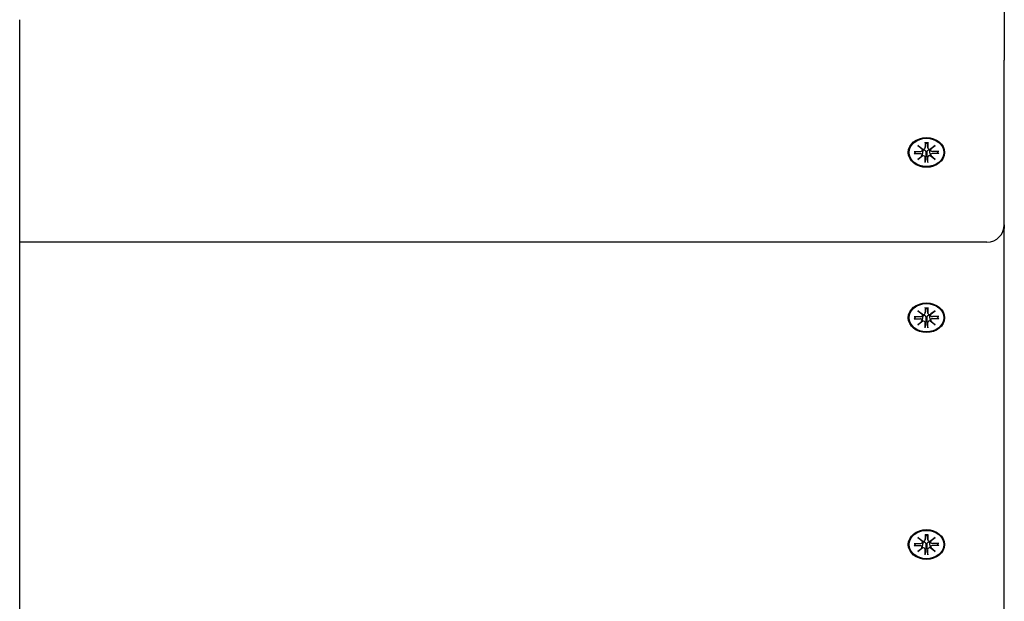
# Model space of a CAD drawing. Extents: x 29743 to 36931, y -7739 to -1396.
# Drawn here: x 33081 to 33366, y -5061 to -4893 of the extents above; entities that cross this region are included whole.
import ezdxf

# ---------------------------------------------------------------- set-up
doc = ezdxf.new("R2010")
doc.units = 0
doc.header["$LTSCALE"] = 30
doc.header["$MEASUREMENT"] = 0
doc.layers.get('0').update_dxf_attribs({"linetype": 'CONTINUOUS'})

msp = doc.modelspace()

# ---------------------------------------------------------------- linework, layer by layer
for p, q in [((33365.51, -4884.94), (33365.51, -4905.02)), ((33081.01, -4940.39), (33081.01, -4893.28)), ((33365.51, -4952.53), (33365.51, -4905.02)), ((33340.53, -4929.61), (33341.95, -4930.68)), ((33340.53, -4929.61), (33341.77, -4930.55)), ((33341.83, -4930.77), (33340.53, -4929.61)), ((33342.62, -4928.71), (33342.62, -4930.24)), ((33342.62, -4930.3), (33342.83, -4928.91)), ((33342.82, -4928.76), (33342.83, -4928.86)), ((33343.19, -4928.86), (33343.2, -4928.76)), ((33343.41, -4930.3), (33343.19, -4928.91)), ((33343.41, -4928.71), (33343.4, -4930.24)), ((33344.08, -4930.68), (33345.49, -4929.61)), ((33345.49, -4929.61), (33344.19, -4930.77)), ((33345.49, -4929.61), (33344.26, -4930.55)), ((33339.43, -4931.32), (33341.3, -4931.32)), ((33339.43, -4931.97), (33341.3, -4931.96)), ((33339.57, -4931.91), (33340.02, -4931.32)), ((33340.53, -4933.67), (33341.83, -4932.52)), ((33340.53, -4933.67), (33341.77, -4932.59)), ((33341.95, -4932.61), (33340.53, -4933.67)), ((33341.85, -4930.93), (33341.89, -4930.64)), ((33341.85, -4932.47), (33341.99, -4931.53)), ((33342.79, -4932.56), (33342.62, -4934.41)), ((33342.62, -4934.58), (33342.62, -4933.04)), ((33342.83, -4931.66), (33342.79, -4932.56)), ((33343.23, -4932.56), (33343.19, -4931.66)), ((33343.4, -4934.41), (33343.23, -4932.56)), ((33343.41, -4934.58), (33343.4, -4933.04)), ((33344.18, -4932.47), (33344.03, -4931.53)), ((33345.49, -4933.67), (33344.08, -4932.61)), ((33344.18, -4930.93), (33344.13, -4930.64)), ((33344.19, -4932.52), (33345.49, -4933.67)), ((33345.49, -4933.67), (33344.26, -4932.59)), ((33346.59, -4931.32), (33344.72, -4931.32)), ((33346.59, -4931.97), (33344.72, -4931.96)), ((33346, -4931.32), (33346.45, -4931.91)), ((33081.01, -5245.82), (33081.01, -4940.39)), ((33365.51, -4952.53), (33365.51, -4953.59)), ((33365.51, -5065), (33365.51, -4953.59)), ((33360.51, -4957.53), (33081.01, -4957.53)), ((33340.54, -4977.37), (33341.95, -4978.43)), ((33340.54, -4977.37), (33341.77, -4978.3)), ((33341.84, -4978.52), (33340.54, -4977.37)), ((33341.85, -4978.68), (33341.89, -4978.39)), ((33342.62, -4976.46), (33342.62, -4978)), ((33342.62, -4978.05), (33342.83, -4976.67)), ((33342.83, -4976.52), (33342.84, -4976.62)), ((33343.2, -4976.62), (33343.21, -4976.52)), ((33343.41, -4978.05), (33343.2, -4976.67)), ((33343.41, -4976.46), (33343.41, -4978)), ((33344.08, -4978.43), (33345.49, -4977.37)), ((33344.18, -4978.68), (33344.14, -4978.39)), ((33345.49, -4977.37), (33344.19, -4978.52)), ((33345.49, -4977.37), (33344.26, -4978.3)), ((33339.43, -4979.07), (33341.31, -4979.08)), ((33339.43, -4979.72), (33341.31, -4979.72)), ((33339.58, -4979.66), (33340.03, -4979.07)), ((33340.54, -4981.43), (33341.84, -4980.27)), ((33340.54, -4981.43), (33341.77, -4980.34)), ((33341.95, -4980.36), (33340.54, -4981.43)), ((33341.85, -4980.22), (33341.99, -4979.28)), ((33342.62, -4982.33), (33342.62, -4980.8)), ((33342.8, -4980.31), (33342.63, -4982.16)), ((33342.84, -4979.42), (33342.8, -4980.31)), ((33343.24, -4980.31), (33343.2, -4979.42)), ((33343.4, -4982.16), (33343.24, -4980.31)), ((33343.41, -4982.33), (33343.41, -4980.8)), ((33344.18, -4980.22), (33344.04, -4979.28)), ((33345.49, -4981.43), (33344.08, -4980.36)), ((33344.19, -4980.27), (33345.49, -4981.43)), ((33345.49, -4981.43), (33344.26, -4980.34)), ((33346.6, -4979.07), (33344.72, -4979.08)), ((33346.6, -4979.72), (33344.72, -4979.72)), ((33346.01, -4979.07), (33346.46, -4979.66)), ((33340.54, -5042.9), (33341.95, -5043.96)), ((33340.54, -5042.9), (33341.77, -5043.84)), ((33341.84, -5044.06), (33340.54, -5042.9)), ((33341.85, -5044.22), (33341.89, -5043.92)), ((33342.62, -5041.99), (33342.62, -5043.53)), ((33342.62, -5043.59), (33342.83, -5042.2)), ((33342.83, -5042.05), (33342.84, -5042.15)), ((33343.2, -5042.15), (33343.21, -5042.05)), ((33343.41, -5043.59), (33343.2, -5042.2)), ((33343.41, -5041.99), (33343.41, -5043.53)), ((33344.08, -5043.96), (33345.49, -5042.9)), ((33344.18, -5044.22), (33344.14, -5043.92)), ((33345.49, -5042.9), (33344.19, -5044.06)), ((33345.49, -5042.9), (33344.26, -5043.84)), ((33339.43, -5044.6), (33341.31, -5044.61)), ((33339.43, -5045.25), (33341.31, -5045.25)), ((33339.58, -5045.19), (33340.03, -5044.61)), ((33340.54, -5046.96), (33341.84, -5045.8)), ((33340.54, -5046.96), (33341.77, -5045.88)), ((33341.95, -5045.89), (33340.54, -5046.96)), ((33341.85, -5045.75), (33341.99, -5044.82)), ((33342.62, -5047.86), (33342.62, -5046.33)), ((33342.8, -5045.85), (33342.63, -5047.7)), ((33342.84, -5044.95), (33342.8, -5045.85)), ((33343.24, -5045.85), (33343.2, -5044.95)), ((33343.4, -5047.7), (33343.24, -5045.85)), ((33343.41, -5047.86), (33343.41, -5046.33)), ((33344.18, -5045.75), (33344.04, -5044.82)), ((33345.49, -5046.96), (33344.08, -5045.89)), ((33344.19, -5045.8), (33345.49, -5046.96)), ((33345.49, -5046.96), (33344.26, -5045.88)), ((33346.6, -5044.6), (33344.72, -5044.61)), ((33346.6, -5045.25), (33344.72, -5045.25)), ((33346.01, -5044.61), (33346.46, -5045.19))]:
    msp.add_line(p, q)
at = {"flags": 128}
for points in [[(33342.62, -4928.78), (33342.62, -4928.78), (33342.62, -4928.78), (33342.62, -4928.78), (33342.62, -4928.77), (33342.62, -4928.77), (33342.62, -4928.77), (33342.62, -4928.77), (33342.62, -4928.77), (33342.62, -4928.77), (33342.62, -4928.76), (33342.62, -4928.76), (33342.62, -4928.76), (33342.62, -4928.76), (33342.62, -4928.75), (33342.62, -4928.75), (33342.62, -4928.75), (33342.62, -4928.74), (33342.62, -4928.74), (33342.62, -4928.73), (33342.62, -4928.73), (33342.62, -4928.72), (33342.62, -4928.72), (33342.62, -4928.71), (33342.62, -4928.71)], [(33342.62, -4928.78), (33343.01, -4928.76), (33343.4, -4928.78)], [(33342.83, -4928.86), (33342.83, -4928.86), (33342.83, -4928.87), (33342.83, -4928.87), (33342.83, -4928.87), (33342.83, -4928.87), (33342.83, -4928.88), (33342.83, -4928.88), (33342.83, -4928.88), (33342.83, -4928.88), (33342.83, -4928.88), (33342.83, -4928.89), (33342.83, -4928.89), (33342.83, -4928.89), (33342.83, -4928.89), (33342.83, -4928.89), (33342.83, -4928.9), (33342.83, -4928.9), (33342.83, -4928.9), (33342.83, -4928.9), (33342.83, -4928.9), (33342.83, -4928.91), (33342.83, -4928.91), (33342.83, -4928.91), (33342.83, -4928.91)], [(33343.19, -4928.91), (33343.19, -4928.91), (33343.19, -4928.91), (33343.19, -4928.91), (33343.19, -4928.9), (33343.19, -4928.9), (33343.19, -4928.9), (33343.19, -4928.9), (33343.19, -4928.9), (33343.19, -4928.89), (33343.19, -4928.89), (33343.19, -4928.89), (33343.19, -4928.89), (33343.19, -4928.89), (33343.19, -4928.88), (33343.19, -4928.88), (33343.19, -4928.88), (33343.19, -4928.88), (33343.19, -4928.88), (33343.19, -4928.87), (33343.19, -4928.87), (33343.19, -4928.87), (33343.19, -4928.87), (33343.19, -4928.86), (33343.19, -4928.86)], [(33343.41, -4928.71), (33343.41, -4928.71), (33343.41, -4928.72), (33343.41, -4928.72), (33343.41, -4928.73), (33343.41, -4928.73), (33343.41, -4928.74), (33343.41, -4928.74), (33343.41, -4928.75), (33343.41, -4928.75), (33343.41, -4928.75), (33343.41, -4928.76), (33343.41, -4928.76), (33343.41, -4928.76), (33343.4, -4928.76), (33343.4, -4928.77), (33343.4, -4928.77), (33343.4, -4928.77), (33343.4, -4928.77), (33343.4, -4928.77), (33343.4, -4928.77), (33343.4, -4928.78), (33343.4, -4928.78), (33343.4, -4928.78), (33343.4, -4928.78)], [(33339.57, -4931.91), (33339.57, -4931.91), (33339.57, -4931.92), (33339.56, -4931.92), (33339.56, -4931.93), (33339.55, -4931.93), (33339.55, -4931.93), (33339.54, -4931.94), (33339.54, -4931.94), (33339.53, -4931.94), (33339.53, -4931.95), (33339.52, -4931.95), (33339.51, -4931.95), (33339.51, -4931.95), (33339.5, -4931.96), (33339.49, -4931.96), (33339.49, -4931.96), (33339.48, -4931.96), (33339.47, -4931.96), (33339.47, -4931.96), (33339.46, -4931.96), (33339.45, -4931.97), (33339.45, -4931.97), (33339.44, -4931.97), (33339.43, -4931.97)], [(33341.99, -4931.53), (33341.99, -4931.5), (33342, -4931.48), (33342, -4931.45), (33342, -4931.43), (33342.01, -4931.4), (33342.01, -4931.38), (33342.02, -4931.35), (33342.02, -4931.33), (33342.02, -4931.3), (33342.03, -4931.28), (33342.03, -4931.25), (33342.03, -4931.22), (33342.04, -4931.2), (33342.04, -4931.17), (33342.05, -4931.15), (33342.05, -4931.12), (33342.05, -4931.09), (33342.06, -4931.07), (33342.06, -4931.04), (33342.06, -4931.01), (33342.07, -4930.99), (33342.07, -4930.96), (33342.08, -4930.93), (33342.08, -4930.91)], [(33342.05, -4930.69), (33342.06, -4930.7), (33342.06, -4930.71), (33342.06, -4930.72), (33342.06, -4930.72), (33342.06, -4930.73), (33342.07, -4930.74), (33342.07, -4930.75), (33342.07, -4930.76), (33342.07, -4930.77), (33342.07, -4930.78), (33342.07, -4930.79), (33342.07, -4930.8), (33342.08, -4930.81), (33342.08, -4930.81), (33342.08, -4930.82), (33342.08, -4930.83), (33342.08, -4930.84), (33342.08, -4930.85), (33342.08, -4930.86), (33342.08, -4930.87), (33342.08, -4930.88), (33342.08, -4930.89), (33342.08, -4930.9), (33342.08, -4930.91)], [(33342.08, -4930.91), (33342.13, -4930.89), (33342.18, -4930.89), (33342.23, -4930.89), (33342.28, -4930.89), (33342.33, -4930.89), (33342.38, -4930.91), (33342.43, -4930.92), (33342.48, -4930.94), (33342.52, -4930.97), (33342.56, -4931), (33342.6, -4931.03), (33342.64, -4931.07), (33342.67, -4931.11), (33342.7, -4931.16), (33342.73, -4931.2), (33342.75, -4931.25), (33342.77, -4931.29), (33342.79, -4931.34), (33342.8, -4931.4), (33342.82, -4931.45), (33342.82, -4931.5), (33342.83, -4931.56), (33342.83, -4931.61), (33342.83, -4931.66)], [(33343.19, -4931.66), (33343.19, -4931.61), (33343.19, -4931.56), (33343.2, -4931.5), (33343.21, -4931.45), (33343.22, -4931.4), (33343.23, -4931.34), (33343.25, -4931.29), (33343.27, -4931.25), (33343.29, -4931.2), (33343.32, -4931.16), (33343.35, -4931.11), (33343.39, -4931.07), (33343.42, -4931.03), (33343.46, -4931), (33343.5, -4930.97), (33343.55, -4930.94), (33343.59, -4930.92), (33343.64, -4930.91), (33343.69, -4930.89), (33343.74, -4930.89), (33343.79, -4930.89), (33343.84, -4930.89), (33343.9, -4930.89), (33343.95, -4930.91)], [(33343.95, -4930.91), (33343.94, -4930.9), (33343.94, -4930.89), (33343.94, -4930.88), (33343.94, -4930.87), (33343.95, -4930.86), (33343.95, -4930.85), (33343.95, -4930.84), (33343.95, -4930.83), (33343.95, -4930.82), (33343.95, -4930.81), (33343.95, -4930.81), (33343.95, -4930.8), (33343.95, -4930.79), (33343.95, -4930.78), (33343.95, -4930.77), (33343.95, -4930.76), (33343.96, -4930.75), (33343.96, -4930.74), (33343.96, -4930.73), (33343.96, -4930.72), (33343.96, -4930.72), (33343.97, -4930.71), (33343.97, -4930.7), (33343.97, -4930.69)], [(33344.03, -4931.53), (33344.03, -4931.5), (33344.03, -4931.48), (33344.02, -4931.45), (33344.02, -4931.43), (33344.02, -4931.4), (33344.01, -4931.38), (33344.01, -4931.35), (33344, -4931.33), (33344, -4931.3), (33344, -4931.28), (33343.99, -4931.25), (33343.99, -4931.22), (33343.99, -4931.2), (33343.98, -4931.17), (33343.98, -4931.15), (33343.97, -4931.12), (33343.97, -4931.09), (33343.97, -4931.07), (33343.96, -4931.04), (33343.96, -4931.01), (33343.96, -4930.99), (33343.95, -4930.96), (33343.95, -4930.93), (33343.95, -4930.91)], [(33346.59, -4931.97), (33346.59, -4931.97), (33346.58, -4931.97), (33346.57, -4931.97), (33346.56, -4931.96), (33346.56, -4931.96), (33346.55, -4931.96), (33346.54, -4931.96), (33346.54, -4931.96), (33346.53, -4931.96), (33346.52, -4931.96), (33346.52, -4931.95), (33346.51, -4931.95), (33346.5, -4931.95), (33346.5, -4931.95), (33346.49, -4931.94), (33346.49, -4931.94), (33346.48, -4931.94), (33346.48, -4931.93), (33346.47, -4931.93), (33346.47, -4931.93), (33346.46, -4931.92), (33346.46, -4931.92), (33346.46, -4931.91), (33346.45, -4931.91)], [(33342.62, -4934.58), (33342.62, -4934.57), (33342.62, -4934.56), (33342.62, -4934.56), (33342.62, -4934.55), (33342.62, -4934.54), (33342.62, -4934.54), (33342.62, -4934.53), (33342.62, -4934.52), (33342.62, -4934.52), (33342.62, -4934.51), (33342.62, -4934.5), (33342.62, -4934.49), (33342.62, -4934.49), (33342.62, -4934.48), (33342.62, -4934.47), (33342.62, -4934.47), (33342.62, -4934.46), (33342.62, -4934.45), (33342.62, -4934.44), (33342.62, -4934.44), (33342.62, -4934.43), (33342.62, -4934.42), (33342.62, -4934.42), (33342.62, -4934.41)], [(33343.4, -4934.41), (33343.4, -4934.42), (33343.4, -4934.42), (33343.4, -4934.43), (33343.4, -4934.44), (33343.4, -4934.44), (33343.4, -4934.45), (33343.4, -4934.46), (33343.4, -4934.47), (33343.4, -4934.47), (33343.4, -4934.48), (33343.4, -4934.49), (33343.4, -4934.49), (33343.41, -4934.5), (33343.41, -4934.51), (33343.41, -4934.52), (33343.41, -4934.52), (33343.41, -4934.53), (33343.41, -4934.54), (33343.41, -4934.54), (33343.41, -4934.55), (33343.41, -4934.56), (33343.41, -4934.56), (33343.41, -4934.57), (33343.41, -4934.58)], [(33341.99, -4979.28), (33342, -4979.26), (33342, -4979.23), (33342, -4979.21), (33342.01, -4979.18), (33342.01, -4979.16), (33342.02, -4979.13), (33342.02, -4979.11), (33342.02, -4979.08), (33342.03, -4979.06), (33342.03, -4979.03), (33342.03, -4979), (33342.04, -4978.98), (33342.04, -4978.95), (33342.05, -4978.92), (33342.05, -4978.9), (33342.05, -4978.87), (33342.06, -4978.85), (33342.06, -4978.82), (33342.06, -4978.79), (33342.07, -4978.77), (33342.07, -4978.74), (33342.08, -4978.71), (33342.08, -4978.69), (33342.08, -4978.66)], [(33342.06, -4978.44), (33342.06, -4978.45), (33342.06, -4978.46), (33342.06, -4978.47), (33342.07, -4978.48), (33342.07, -4978.49), (33342.07, -4978.5), (33342.07, -4978.5), (33342.07, -4978.51), (33342.07, -4978.52), (33342.08, -4978.53), (33342.08, -4978.54), (33342.08, -4978.55), (33342.08, -4978.56), (33342.08, -4978.57), (33342.08, -4978.58), (33342.08, -4978.59), (33342.08, -4978.59), (33342.08, -4978.6), (33342.08, -4978.61), (33342.08, -4978.62), (33342.08, -4978.63), (33342.08, -4978.64), (33342.08, -4978.65), (33342.08, -4978.66)], [(33342.08, -4978.66), (33342.13, -4978.65), (33342.18, -4978.64), (33342.24, -4978.64), (33342.29, -4978.64), (33342.34, -4978.65), (33342.39, -4978.66), (33342.43, -4978.68), (33342.48, -4978.7), (33342.52, -4978.72), (33342.57, -4978.75), (33342.61, -4978.79), (33342.64, -4978.82), (33342.68, -4978.87), (33342.71, -4978.91), (33342.73, -4978.95), (33342.76, -4979), (33342.78, -4979.05), (33342.79, -4979.1), (33342.81, -4979.15), (33342.82, -4979.2), (33342.83, -4979.26), (33342.83, -4979.31), (33342.84, -4979.36), (33342.84, -4979.42)], [(33342.63, -4976.53), (33342.63, -4976.53), (33342.63, -4976.53), (33342.63, -4976.53), (33342.63, -4976.53), (33342.62, -4976.53), (33342.62, -4976.53), (33342.62, -4976.52), (33342.62, -4976.52), (33342.62, -4976.52), (33342.62, -4976.52), (33342.62, -4976.51), (33342.62, -4976.51), (33342.62, -4976.51), (33342.62, -4976.51), (33342.62, -4976.5), (33342.62, -4976.5), (33342.62, -4976.49), (33342.62, -4976.49), (33342.62, -4976.49), (33342.62, -4976.48), (33342.62, -4976.48), (33342.62, -4976.47), (33342.62, -4976.47), (33342.62, -4976.46)], [(33342.63, -4976.53), (33343.02, -4976.51), (33343.4, -4976.53)], [(33342.84, -4976.62), (33342.84, -4976.62), (33342.84, -4976.62), (33342.84, -4976.62), (33342.84, -4976.62), (33342.84, -4976.63), (33342.84, -4976.63), (33342.84, -4976.63), (33342.84, -4976.63), (33342.84, -4976.63), (33342.84, -4976.64), (33342.84, -4976.64), (33342.84, -4976.64), (33342.84, -4976.64), (33342.84, -4976.64), (33342.84, -4976.65), (33342.84, -4976.65), (33342.84, -4976.65), (33342.84, -4976.65), (33342.83, -4976.66), (33342.83, -4976.66), (33342.83, -4976.66), (33342.83, -4976.66), (33342.83, -4976.66), (33342.83, -4976.67)], [(33343.2, -4976.67), (33343.2, -4976.66), (33343.2, -4976.66), (33343.2, -4976.66), (33343.2, -4976.66), (33343.2, -4976.66), (33343.2, -4976.65), (33343.2, -4976.65), (33343.2, -4976.65), (33343.2, -4976.65), (33343.2, -4976.64), (33343.2, -4976.64), (33343.2, -4976.64), (33343.2, -4976.64), (33343.2, -4976.64), (33343.2, -4976.63), (33343.2, -4976.63), (33343.2, -4976.63), (33343.2, -4976.63), (33343.2, -4976.63), (33343.2, -4976.62), (33343.2, -4976.62), (33343.2, -4976.62), (33343.2, -4976.62), (33343.2, -4976.62)], [(33343.2, -4979.42), (33343.2, -4979.36), (33343.2, -4979.31), (33343.2, -4979.26), (33343.21, -4979.2), (33343.22, -4979.15), (33343.24, -4979.1), (33343.26, -4979.05), (33343.28, -4979), (33343.3, -4978.95), (33343.33, -4978.91), (33343.36, -4978.87), (33343.39, -4978.82), (33343.43, -4978.79), (33343.47, -4978.75), (33343.51, -4978.72), (33343.55, -4978.7), (33343.6, -4978.68), (33343.64, -4978.66), (33343.69, -4978.65), (33343.74, -4978.64), (33343.8, -4978.64), (33343.85, -4978.64), (33343.9, -4978.65), (33343.95, -4978.66)], [(33343.41, -4976.46), (33343.41, -4976.47), (33343.41, -4976.47), (33343.41, -4976.48), (33343.41, -4976.48), (33343.41, -4976.49), (33343.41, -4976.49), (33343.41, -4976.49), (33343.41, -4976.5), (33343.41, -4976.5), (33343.41, -4976.51), (33343.41, -4976.51), (33343.41, -4976.51), (33343.41, -4976.51), (33343.41, -4976.52), (33343.41, -4976.52), (33343.41, -4976.52), (33343.41, -4976.52), (33343.41, -4976.53), (33343.41, -4976.53), (33343.41, -4976.53), (33343.41, -4976.53), (33343.41, -4976.53), (33343.41, -4976.53), (33343.4, -4976.53)], [(33343.95, -4978.66), (33343.95, -4978.65), (33343.95, -4978.64), (33343.95, -4978.63), (33343.95, -4978.62), (33343.95, -4978.61), (33343.95, -4978.6), (33343.95, -4978.59), (33343.95, -4978.59), (33343.95, -4978.58), (33343.95, -4978.57), (33343.95, -4978.56), (33343.95, -4978.55), (33343.95, -4978.54), (33343.96, -4978.53), (33343.96, -4978.52), (33343.96, -4978.51), (33343.96, -4978.5), (33343.96, -4978.5), (33343.96, -4978.49), (33343.97, -4978.48), (33343.97, -4978.47), (33343.97, -4978.46), (33343.97, -4978.45), (33343.97, -4978.44)], [(33344.04, -4979.28), (33344.03, -4979.26), (33344.03, -4979.23), (33344.03, -4979.21), (33344.02, -4979.18), (33344.02, -4979.16), (33344.02, -4979.13), (33344.01, -4979.11), (33344.01, -4979.08), (33344, -4979.06), (33344, -4979.03), (33344, -4979), (33343.99, -4978.98), (33343.99, -4978.95), (33343.99, -4978.92), (33343.98, -4978.9), (33343.98, -4978.87), (33343.97, -4978.85), (33343.97, -4978.82), (33343.97, -4978.79), (33343.96, -4978.77), (33343.96, -4978.74), (33343.96, -4978.71), (33343.95, -4978.69), (33343.95, -4978.66)], [(33339.58, -4979.66), (33339.57, -4979.67), (33339.57, -4979.67), (33339.56, -4979.68), (33339.56, -4979.68), (33339.56, -4979.68), (33339.55, -4979.69), (33339.55, -4979.69), (33339.54, -4979.69), (33339.54, -4979.7), (33339.53, -4979.7), (33339.52, -4979.7), (33339.52, -4979.7), (33339.51, -4979.71), (33339.5, -4979.71), (33339.5, -4979.71), (33339.49, -4979.71), (33339.49, -4979.71), (33339.48, -4979.72), (33339.47, -4979.72), (33339.46, -4979.72), (33339.46, -4979.72), (33339.45, -4979.72), (33339.44, -4979.72), (33339.43, -4979.72)], [(33346.6, -4979.72), (33346.59, -4979.72), (33346.58, -4979.72), (33346.58, -4979.72), (33346.57, -4979.72), (33346.56, -4979.72), (33346.55, -4979.72), (33346.55, -4979.71), (33346.54, -4979.71), (33346.53, -4979.71), (33346.53, -4979.71), (33346.52, -4979.71), (33346.51, -4979.7), (33346.51, -4979.7), (33346.5, -4979.7), (33346.5, -4979.7), (33346.49, -4979.69), (33346.49, -4979.69), (33346.48, -4979.69), (33346.48, -4979.68), (33346.47, -4979.68), (33346.47, -4979.68), (33346.46, -4979.67), (33346.46, -4979.67), (33346.46, -4979.66)], [(33342.62, -4982.33), (33342.62, -4982.32), (33342.62, -4982.32), (33342.62, -4982.31), (33342.62, -4982.3), (33342.62, -4982.3), (33342.62, -4982.29), (33342.62, -4982.28), (33342.62, -4982.28), (33342.62, -4982.27), (33342.62, -4982.26), (33342.62, -4982.26), (33342.62, -4982.25), (33342.62, -4982.24), (33342.62, -4982.23), (33342.62, -4982.23), (33342.62, -4982.22), (33342.62, -4982.21), (33342.63, -4982.2), (33342.63, -4982.2), (33342.63, -4982.19), (33342.63, -4982.18), (33342.63, -4982.18), (33342.63, -4982.17), (33342.63, -4982.16)], [(33343.4, -4982.16), (33343.4, -4982.17), (33343.4, -4982.18), (33343.4, -4982.18), (33343.41, -4982.19), (33343.41, -4982.2), (33343.41, -4982.2), (33343.41, -4982.21), (33343.41, -4982.22), (33343.41, -4982.23), (33343.41, -4982.23), (33343.41, -4982.24), (33343.41, -4982.25), (33343.41, -4982.26), (33343.41, -4982.26), (33343.41, -4982.27), (33343.41, -4982.28), (33343.41, -4982.28), (33343.41, -4982.29), (33343.41, -4982.3), (33343.41, -4982.3), (33343.41, -4982.31), (33343.41, -4982.32), (33343.41, -4982.32), (33343.41, -4982.33)], [(33342.06, -5043.98), (33342.06, -5043.98), (33342.06, -5043.99), (33342.06, -5044), (33342.07, -5044.01), (33342.07, -5044.02), (33342.07, -5044.03), (33342.07, -5044.04), (33342.07, -5044.05), (33342.07, -5044.05), (33342.08, -5044.06), (33342.08, -5044.07), (33342.08, -5044.08), (33342.08, -5044.09), (33342.08, -5044.1), (33342.08, -5044.11), (33342.08, -5044.12), (33342.08, -5044.13), (33342.08, -5044.14), (33342.08, -5044.15), (33342.08, -5044.15), (33342.08, -5044.16), (33342.08, -5044.17), (33342.08, -5044.18), (33342.08, -5044.19)], [(33342.08, -5044.19), (33342.13, -5044.18), (33342.18, -5044.17), (33342.24, -5044.17), (33342.29, -5044.17), (33342.34, -5044.18), (33342.39, -5044.19), (33342.43, -5044.21), (33342.48, -5044.23), (33342.52, -5044.25), (33342.57, -5044.28), (33342.61, -5044.32), (33342.64, -5044.36), (33342.68, -5044.4), (33342.71, -5044.44), (33342.73, -5044.49), (33342.76, -5044.53), (33342.78, -5044.58), (33342.79, -5044.63), (33342.81, -5044.68), (33342.82, -5044.73), (33342.83, -5044.79), (33342.83, -5044.84), (33342.84, -5044.89), (33342.84, -5044.95)], [(33342.63, -5042.06), (33342.63, -5042.06), (33342.63, -5042.06), (33342.63, -5042.06), (33342.63, -5042.06), (33342.62, -5042.06), (33342.62, -5042.06), (33342.62, -5042.06), (33342.62, -5042.05), (33342.62, -5042.05), (33342.62, -5042.05), (33342.62, -5042.05), (33342.62, -5042.04), (33342.62, -5042.04), (33342.62, -5042.04), (33342.62, -5042.03), (33342.62, -5042.03), (33342.62, -5042.03), (33342.62, -5042.02), (33342.62, -5042.02), (33342.62, -5042.01), (33342.62, -5042.01), (33342.62, -5042), (33342.62, -5042), (33342.62, -5041.99)], [(33342.63, -5042.06), (33343.02, -5042.04), (33343.4, -5042.06)], [(33342.84, -5042.15), (33342.84, -5042.15), (33342.84, -5042.15), (33342.84, -5042.15), (33342.84, -5042.16), (33342.84, -5042.16), (33342.84, -5042.16), (33342.84, -5042.16), (33342.84, -5042.16), (33342.84, -5042.17), (33342.84, -5042.17), (33342.84, -5042.17), (33342.84, -5042.17), (33342.84, -5042.17), (33342.84, -5042.18), (33342.84, -5042.18), (33342.84, -5042.18), (33342.84, -5042.18), (33342.84, -5042.19), (33342.83, -5042.19), (33342.83, -5042.19), (33342.83, -5042.19), (33342.83, -5042.19), (33342.83, -5042.2), (33342.83, -5042.2)], [(33343.2, -5042.2), (33343.2, -5042.2), (33343.2, -5042.19), (33343.2, -5042.19), (33343.2, -5042.19), (33343.2, -5042.19), (33343.2, -5042.19), (33343.2, -5042.18), (33343.2, -5042.18), (33343.2, -5042.18), (33343.2, -5042.18), (33343.2, -5042.17), (33343.2, -5042.17), (33343.2, -5042.17), (33343.2, -5042.17), (33343.2, -5042.17), (33343.2, -5042.16), (33343.2, -5042.16), (33343.2, -5042.16), (33343.2, -5042.16), (33343.2, -5042.16), (33343.2, -5042.15), (33343.2, -5042.15), (33343.2, -5042.15), (33343.2, -5042.15)], [(33343.2, -5044.95), (33343.2, -5044.89), (33343.2, -5044.84), (33343.2, -5044.79), (33343.21, -5044.73), (33343.22, -5044.68), (33343.24, -5044.63), (33343.26, -5044.58), (33343.28, -5044.53), (33343.3, -5044.49), (33343.33, -5044.44), (33343.36, -5044.4), (33343.39, -5044.36), (33343.43, -5044.32), (33343.47, -5044.28), (33343.51, -5044.25), (33343.55, -5044.23), (33343.6, -5044.21), (33343.64, -5044.19), (33343.69, -5044.18), (33343.74, -5044.17), (33343.8, -5044.17), (33343.85, -5044.17), (33343.9, -5044.18), (33343.95, -5044.19)], [(33343.41, -5041.99), (33343.41, -5042), (33343.41, -5042), (33343.41, -5042.01), (33343.41, -5042.01), (33343.41, -5042.02), (33343.41, -5042.02), (33343.41, -5042.03), (33343.41, -5042.03), (33343.41, -5042.03), (33343.41, -5042.04), (33343.41, -5042.04), (33343.41, -5042.04), (33343.41, -5042.05), (33343.41, -5042.05), (33343.41, -5042.05), (33343.41, -5042.05), (33343.41, -5042.06), (33343.41, -5042.06), (33343.41, -5042.06), (33343.41, -5042.06), (33343.41, -5042.06), (33343.41, -5042.06), (33343.41, -5042.06), (33343.4, -5042.06)], [(33343.95, -5044.19), (33343.95, -5044.18), (33343.95, -5044.17), (33343.95, -5044.16), (33343.95, -5044.15), (33343.95, -5044.15), (33343.95, -5044.14), (33343.95, -5044.13), (33343.95, -5044.12), (33343.95, -5044.11), (33343.95, -5044.1), (33343.95, -5044.09), (33343.95, -5044.08), (33343.95, -5044.07), (33343.96, -5044.06), (33343.96, -5044.05), (33343.96, -5044.05), (33343.96, -5044.04), (33343.96, -5044.03), (33343.96, -5044.02), (33343.97, -5044.01), (33343.97, -5044), (33343.97, -5043.99), (33343.97, -5043.98), (33343.97, -5043.98)], [(33339.58, -5045.19), (33339.57, -5045.2), (33339.57, -5045.2), (33339.56, -5045.21), (33339.56, -5045.21), (33339.56, -5045.21), (33339.55, -5045.22), (33339.55, -5045.22), (33339.54, -5045.22), (33339.54, -5045.23), (33339.53, -5045.23), (33339.52, -5045.23), (33339.52, -5045.24), (33339.51, -5045.24), (33339.5, -5045.24), (33339.5, -5045.24), (33339.49, -5045.24), (33339.49, -5045.25), (33339.48, -5045.25), (33339.47, -5045.25), (33339.46, -5045.25), (33339.46, -5045.25), (33339.45, -5045.25), (33339.44, -5045.25), (33339.43, -5045.25)], [(33341.99, -5044.82), (33342, -5044.79), (33342, -5044.76), (33342, -5044.74), (33342.01, -5044.71), (33342.01, -5044.69), (33342.02, -5044.66), (33342.02, -5044.64), (33342.02, -5044.61), (33342.03, -5044.59), (33342.03, -5044.56), (33342.03, -5044.54), (33342.04, -5044.51), (33342.04, -5044.48), (33342.05, -5044.46), (33342.05, -5044.43), (33342.05, -5044.4), (33342.06, -5044.38), (33342.06, -5044.35), (33342.06, -5044.32), (33342.07, -5044.3), (33342.07, -5044.27), (33342.08, -5044.24), (33342.08, -5044.22), (33342.08, -5044.19)], [(33344.04, -5044.82), (33344.03, -5044.79), (33344.03, -5044.76), (33344.03, -5044.74), (33344.02, -5044.71), (33344.02, -5044.69), (33344.02, -5044.66), (33344.01, -5044.64), (33344.01, -5044.61), (33344, -5044.59), (33344, -5044.56), (33344, -5044.54), (33343.99, -5044.51), (33343.99, -5044.48), (33343.99, -5044.46), (33343.98, -5044.43), (33343.98, -5044.4), (33343.97, -5044.38), (33343.97, -5044.35), (33343.97, -5044.32), (33343.96, -5044.3), (33343.96, -5044.27), (33343.96, -5044.24), (33343.95, -5044.22), (33343.95, -5044.19)], [(33346.6, -5045.25), (33346.59, -5045.25), (33346.58, -5045.25), (33346.58, -5045.25), (33346.57, -5045.25), (33346.56, -5045.25), (33346.55, -5045.25), (33346.55, -5045.25), (33346.54, -5045.24), (33346.53, -5045.24), (33346.53, -5045.24), (33346.52, -5045.24), (33346.51, -5045.24), (33346.51, -5045.23), (33346.5, -5045.23), (33346.5, -5045.23), (33346.49, -5045.22), (33346.49, -5045.22), (33346.48, -5045.22), (33346.48, -5045.21), (33346.47, -5045.21), (33346.47, -5045.21), (33346.46, -5045.2), (33346.46, -5045.2), (33346.46, -5045.19)], [(33342.62, -5047.86), (33342.62, -5047.86), (33342.62, -5047.85), (33342.62, -5047.84), (33342.62, -5047.84), (33342.62, -5047.83), (33342.62, -5047.82), (33342.62, -5047.82), (33342.62, -5047.81), (33342.62, -5047.8), (33342.62, -5047.79), (33342.62, -5047.79), (33342.62, -5047.78), (33342.62, -5047.77), (33342.62, -5047.76), (33342.62, -5047.76), (33342.62, -5047.75), (33342.62, -5047.74), (33342.63, -5047.74), (33342.63, -5047.73), (33342.63, -5047.72), (33342.63, -5047.72), (33342.63, -5047.71), (33342.63, -5047.7), (33342.63, -5047.7)], [(33343.4, -5047.7), (33343.4, -5047.7), (33343.4, -5047.71), (33343.4, -5047.72), (33343.41, -5047.72), (33343.41, -5047.73), (33343.41, -5047.74), (33343.41, -5047.74), (33343.41, -5047.75), (33343.41, -5047.76), (33343.41, -5047.76), (33343.41, -5047.77), (33343.41, -5047.78), (33343.41, -5047.79), (33343.41, -5047.79), (33343.41, -5047.8), (33343.41, -5047.81), (33343.41, -5047.82), (33343.41, -5047.82), (33343.41, -5047.83), (33343.41, -5047.84), (33343.41, -5047.84), (33343.41, -5047.85), (33343.41, -5047.86), (33343.41, -5047.86)]]:
    msp.add_lwpolyline(points, dxfattribs=at)
msp.add_arc((33360.51, -4952.53), 5, 270, 0)
for centre, major_axis in [((33343.01, -4931.64), (-5.25, 0)), ((33343.01, -4931.64), (5, 0)), ((33343.02, -4979.4), (-5.25, 0)), ((33343.02, -4979.4), (5, 0)), ((33343.02, -5044.93), (-5.25, 0)), ((33343.02, -5044.93), (5, 0))]:
    msp.add_ellipse(centre, major_axis=major_axis, ratio=0.819152)
for centre, major_axis, ratio, start_param, end_param in [((33342.08, -4930.24), (0.518, -0.153), 0.837927, 4.712389, 6.523227), ((33343.95, -4930.24), (-0.545, 0.001), 0.819154, 0, 1.810838), ((33341.3, -4932.41), (0.53, -0.105), 0.837927, 0, 1.810838), ((33341.3, -4930.88), (0.545, -0.001), 0.819154, 4.712389, 6.523227), ((33341.36, -4932.85), (-0.222, 0.372), 0.956022, 4.895719, 5.29747), ((33342.03, -4930.69), (-0.22, -0.382), 0.858342, 4.895719, 5.29747), ((33341.36, -4931.24), (0.288, 0.79), 0.488051, 5.506722, 5.908473), ((33342.03, -4933.4), (-0.264, 0.806), 0.498818, 5.867155, 6.268906), ((33342.08, -4933.04), (0.545, -0.001), 0.819154, 0, 1.810838), ((33343.01, -4930.51), (-2.52, 0), 0.819152, 1.483445, 1.658148), ((33343.95, -4933.04), (-0.518, 0.153), 0.837927, 4.712389, 6.523227), ((33344, -4933.4), (-0.264, -0.806), 0.498818, 3.155872, 3.557623), ((33344.72, -4932.41), (-0.545, 0.001), 0.819154, 4.712389, 6.523227), ((33344.72, -4930.88), (-0.53, 0.105), 0.837927, 0, 1.810838), ((33344.67, -4931.24), (0.288, -0.79), 0.488051, 3.516305, 3.918056), ((33344, -4930.69), (0.22, -0.382), 0.858342, 0.985716, 1.387466), ((33344.67, -4932.85), (0.222, 0.372), 0.956022, 0.985716, 1.387466), ((33341.31, -4978.63), (0.545, -0.001), 0.819154, 4.712389, 6.523227), ((33342.03, -4978.44), (-0.22, -0.382), 0.858342, 4.895719, 5.29747), ((33341.36, -4978.99), (0.288, 0.79), 0.488051, 5.506722, 5.908473), ((33342.08, -4978), (0.518, -0.153), 0.837927, 4.712389, 6.523227), ((33343.95, -4978), (-0.545, 0.001), 0.819154, 0, 1.810838), ((33344.72, -4978.63), (-0.53, 0.105), 0.837927, 0, 1.810838), ((33344.67, -4978.99), (0.288, -0.79), 0.488051, 3.516305, 3.918056), ((33344, -4978.44), (0.22, -0.382), 0.858342, 0.985716, 1.387466), ((33341.31, -4980.16), (0.53, -0.105), 0.837927, 0, 1.810838), ((33341.36, -4980.6), (-0.222, 0.372), 0.956022, 4.895719, 5.29747), ((33342.03, -4981.15), (-0.264, 0.806), 0.498818, 5.867155, 6.268906), ((33342.08, -4980.79), (0.545, -0.001), 0.819154, 0, 1.810838), ((33343.02, -4978.26), (-2.52, 0), 0.819152, 1.483445, 1.658148), ((33343.95, -4980.79), (-0.518, 0.153), 0.837927, 4.712389, 6.523227), ((33344, -4981.15), (-0.264, -0.806), 0.498818, 3.155872, 3.557623), ((33344.72, -4980.16), (-0.545, 0.001), 0.819154, 4.712389, 6.523227), ((33344.67, -4980.6), (0.222, 0.372), 0.956022, 0.985716, 1.387466), ((33341.31, -5044.16), (0.545, -0.001), 0.819154, 4.712389, 6.523227), ((33342.03, -5043.97), (-0.22, -0.382), 0.858342, 4.895719, 5.29747), ((33341.36, -5044.52), (0.288, 0.79), 0.488051, 5.506722, 5.908473), ((33342.08, -5043.53), (0.518, -0.153), 0.837927, 4.712389, 6.523227), ((33343.95, -5043.53), (-0.545, 0.001), 0.819154, 0, 1.810838), ((33344.72, -5044.16), (-0.53, 0.105), 0.837927, 0, 1.810838), ((33344.67, -5044.52), (0.288, -0.79), 0.488051, 3.516305, 3.918056), ((33344, -5043.97), (0.22, -0.382), 0.858342, 0.985716, 1.387466), ((33341.31, -5045.69), (0.53, -0.105), 0.837927, 0, 1.810838), ((33341.36, -5046.14), (-0.222, 0.372), 0.956022, 4.895719, 5.29747), ((33342.03, -5046.68), (-0.264, 0.806), 0.498818, 5.867155, 6.268906), ((33342.08, -5046.33), (0.545, -0.001), 0.819154, 0, 1.810838), ((33343.02, -5043.79), (-2.52, 0), 0.819152, 1.483445, 1.658148), ((33343.95, -5046.33), (-0.518, 0.153), 0.837927, 4.712389, 6.523227), ((33344, -5046.68), (-0.264, -0.806), 0.498818, 3.155872, 3.557623), ((33344.72, -5045.69), (-0.545, 0.001), 0.819154, 4.712389, 6.523227), ((33344.67, -5046.14), (0.222, 0.372), 0.956022, 0.985716, 1.387466)]:
    msp.add_ellipse(centre, major_axis=major_axis, ratio=ratio, start_param=start_param, end_param=end_param)

doc.saveas('drawing.dxf')
